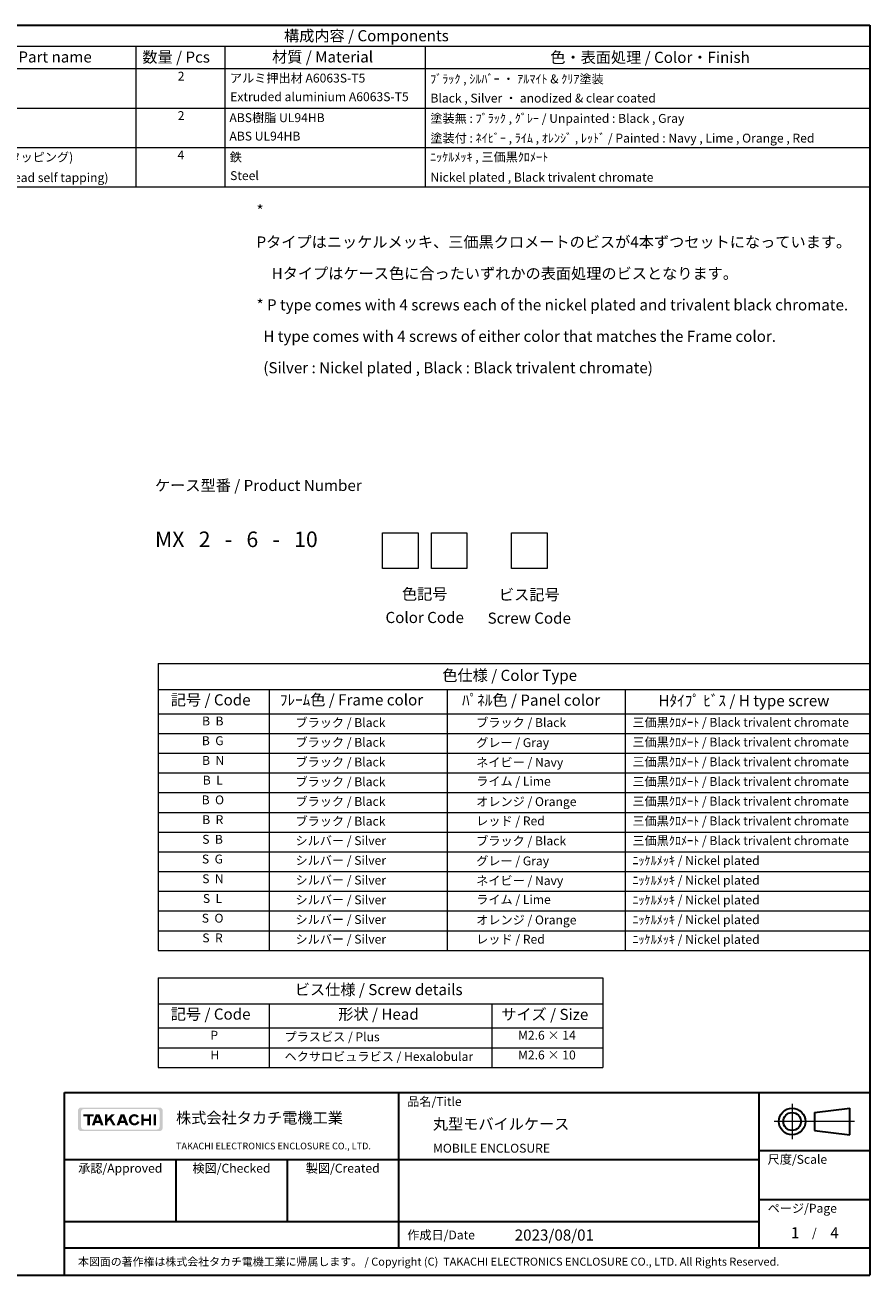
# Model space of a CAD drawing. Units: millimetres. Extents: x 14 to 1869, y 8 to 430.
# Drawn here: x 216 to 406, y 8 to 289 of the extents above; entities that cross this region are included whole.
import ezdxf
from ezdxf.enums import TextEntityAlignment as Align

# ---------------------------------------------------------------- set-up
doc = ezdxf.new("R2010")
doc.units = ezdxf.units.MM
for name, color, linetype, lineweight in [('Border (ISO)', 7, 'Continuous', 35), ('Hatch (ISO)', 1, 'Continuous', 18), ('Sketch Geometry (ISO)', 7, 'Continuous', 18), ('Symbol (ISO)', 7, 'Continuous', 18), ('Title (ISO)', 7, 'Continuous', 35)]:
    doc.layers.add(name, color=color, linetype=linetype, lineweight=lineweight)
doc.styles.add('Note Text (TK)', font='MS PGothic.ttf')
doc.styles.add('Note Text (TK2)', font='MS PGothic.ttf')
doc.styles.add('文字スタイル40', font='MS PGothic.ttf')
doc.styles.add('文字スタイル67', font='arial.ttf')

# ---------------------------------------------------------------- blocks, each defined once
blk = doc.blocks.new('図面枠 tk図枠')
at = {"layer": 'Border (ISO)'}
for p, q in [((14.49999999999999, 289), (405.4999999999999, 289)), ((14.49999999999999, 289), (14.50000000000001, 8.000000000000007)), ((405.4999999999999, 289), (405.4999999999999, 8.000000000000007)), ((14.50000000000001, 8.000000000000007), (405.4999999999999, 8.000000000000007))]:
    blk.add_line(p, q, dxfattribs=at)
blk = doc.blocks.new('表題欄 tk表題欄')
at = {"layer": 'Hatch (ISO)'}
h = blk.add_hatch(color=256, dxfattribs=at)
edge = h.paths.add_edge_path(flags=0)
edge.add_arc((95.444849922821, 237.346881026017), 0.5958259999999996, 269.9999999999897, 360)
edge.add_line((96.040675922821, 237.3468810260171), (96.04067592282095, 240.7585970260168))
edge.add_arc((95.44484992282096, 240.7585970260169), 0.5958259999999996, 0, 90.0000000000068)
edge.add_line((95.44484992282091, 241.3544230260169), (79.00658192282103, 241.3544230260169))
edge.add_arc((79.00658192282103, 240.7585970260169), 0.5958259999999996, 90, 180)
edge.add_line((78.41075592282102, 240.7585970260168), (78.41075592282081, 237.3468810260171))
edge.add_arc((79.00658192282081, 237.3468810260168), 0.5958259999999996, 180, 270.0000000000205)
edge.add_line((79.00658192282103, 236.7510550260168), (95.44484992282091, 236.751055026017))
edge = h.paths.add_edge_path()
edge.add_line((77.70882392282107, 241.0034570260169), (77.70882392282107, 237.1020210260171))
edge.add_arc((78.41075592282097, 237.102021026017), 0.7019319999998935, 180, 270.000000000008)
edge.add_line((78.41075592282105, 236.4000890260172), (96.04067592282101, 236.4000890260172))
edge.add_arc((96.040675922821, 237.102021026017), 0.7019319999998921, 270, 360)
edge.add_line((96.7426079228209, 237.1020210260171), (96.74260792282098, 241.0034570260169))
edge.add_arc((96.04067592282107, 241.003457026017), 0.7019319999998921, 0, 90.00000000000873)
edge.add_line((96.04067592282095, 241.705389026017), (78.41075592282105, 241.7053890260169))
edge.add_arc((78.41075592282105, 241.0034570260169), 0.7019319999999984, 90.00000000000072, 180)
for points in [[(78.94128592282102, 240.1954190260171), (78.94128592282102, 239.7056990260171), (79.79013392282097, 239.7056990260171), (79.79013392282097, 237.7060090260171), (80.37779792282102, 237.7060090260171), (80.37779792282102, 239.7056990260171), (81.22664592282104, 239.7056990260171), (81.22664592282104, 240.1954190260171)], [(85.55355153134052, 237.7060090260171), (84.81294043548178, 238.9396854897348), (84.28739592282106, 238.3724785432585), (84.28739592282106, 237.7060090260171), (83.76502792282103, 237.7060090260171), (83.76502792282103, 240.1954190260171), (84.28739592282106, 240.1954190260171), (84.28739592282106, 239.1472136578642), (85.2586086041826, 240.1954190260171), (85.97643794456017, 240.1954190260171), (85.18872726044239, 239.3452627384302), (86.172817922821, 237.7060090260171)], [(91.96090243223207, 240.1954190260171), (91.96090243223207, 237.7060090260171), (92.4791894322321, 237.7060090260171), (92.4791894322321, 238.7058540260171), (93.63819343223211, 238.7058540260171), (93.63819343223211, 237.7060090260171), (94.15648043223207, 237.7060090260171), (94.15648043223207, 240.1954190260171), (93.63819343223211, 240.1954190260171), (93.63819343223211, 239.195574026017), (92.4791894322321, 239.195574026017), (92.4791894322321, 240.1954190260171)], [(94.71149643223212, 240.1954190260171), (94.71149643223212, 237.7060090260171), (95.2338644322322, 237.7060090260171), (95.2338644322322, 240.1954190260171)]]:
    blk.add_hatch(color=256, dxfattribs=at).paths.add_polyline_path(points)
h = blk.add_hatch(color=256, dxfattribs=at)
h.paths.add_polyline_path([(82.45967999495221, 238.7589070260171), (81.8218998506899, 238.7589070260171), (82.14078992282104, 239.627313026017)], flags=0)
h.paths.add_polyline_path([(82.64850318183746, 238.2447010260171), (81.63307666380464, 238.2447010260171), (81.43526189659153, 237.7060090260171), (80.81854592282102, 237.7060090260171), (81.73268992282102, 240.1954190260171), (82.54888992282102, 240.1954190260171), (83.46303392282098, 237.7060090260171), (82.84631794905052, 237.7060090260171)])
h = blk.add_hatch(color=256, dxfattribs=at)
h.paths.add_polyline_path([(87.39654585068993, 238.7589070260171), (88.03432599495216, 238.7589070260171), (87.71543592282107, 239.627313026017)], flags=0)
h.paths.add_polyline_path([(87.00990789659151, 237.7060090260171), (87.20772266380467, 238.2447010260171), (88.22314918183736, 238.2447010260171), (88.42096394905047, 237.7060090260171), (89.03767992282091, 237.7060090260171), (88.123535922821, 240.1954190260171), (87.30733592282104, 240.1954190260171), (86.39319192282105, 237.7060090260171)])
h = blk.add_hatch(color=256, dxfattribs=at)
edge = h.paths.add_edge_path()
edge.add_arc((90.39257192282079, 238.9507140260171), 1.273272000000011, 38.55054079078439, 336.5820184016556)
edge.add_line((91.56096443223191, 238.4446700260172), (91.04202846323602, 238.6694270587604))
edge.add_ellipse((90.392571922821, 238.9507140260171), major_axis=(0, -0.7998759999999119), ratio=0.8673469387756529, start_angle=128.5505407907963, end_angle=426.582018401653, ccw=False)
edge.add_line((90.96328818027123, 239.4055047731898), (91.38834540645578, 239.7442231660233))
at = {"layer": 'Title (ISO)'}
for p, q in [((74.70882392282105, 245.052739026017), (255.7088239228211, 245.052739026017)), ((74.70882392282105, 204.052739026017), (74.70882392282105, 245.052739026017)), ((149.7088239228211, 245.052739026017), (149.7088239228211, 210.052739026017)), ((230.7088239228211, 245.052739026017), (230.7088239228211, 210.052739026017)), ((255.7088239228211, 245.052739026017), (255.7088239228211, 204.052739026017)), ((243.2088239228211, 240.552739026017), (251.2088239228211, 241.552739026017)), ((243.2088239228211, 240.552739026017), (243.2088239228211, 236.552739026017)), ((251.2088239228211, 235.552739026017), (251.2088239228211, 241.552739026017)), ((243.2088239228211, 236.552739026017), (251.2088239228211, 235.552739026017)), ((230.7088239228211, 232.052739026017), (255.7088239228211, 232.052739026017)), ((74.70882392282105, 230.052739026017), (230.7088239228211, 230.0527390260171)), ((99.70882392282105, 230.052739026017), (99.70882392282108, 216.052739026017)), ((124.708823922821, 230.052739026017), (124.708823922821, 216.052739026017)), ((230.7088239228211, 221.052739026017), (255.7088239228211, 221.052739026017)), ((74.70882392282105, 216.052739026017), (230.7088239228211, 216.052739026017)), ((255.7088239228211, 210.052739026017), (74.70882392282105, 210.052739026017)), ((74.70882392282105, 204.052739026017), (255.7088239228211, 204.052739026017))]:
    blk.add_line(p, q, dxfattribs=at)
at = {"layer": 'Title (ISO)', "color": 4, "linetype": 'Continuous', "lineweight": 18}
for p, q in [((238.2088239228211, 242.5527390260171), (238.2088239228211, 234.552739026017)), ((252.2088239228211, 238.552739026017), (234.2088239228211, 238.552739026017))]:
    blk.add_line(p, q, dxfattribs=at)
at = {"layer": 'Title (ISO)'}
for radius in [3, 2]:
    blk.add_circle((238.2088239228211, 238.5527390260171), radius, dxfattribs=at)
at = {"layer": 'Title (ISO)', "color": 1, "char_height": 2.000000029802322, "line_spacing_factor": 1.5, "style": 'Note Text (TK)'}
for s, insert, attachment_point in [('\\fＭＳ Ｐゴシック|b0|i0;{\\H2.0000;品名/Title}', (151.708823922821, 243.052739026017), 4), ('\\fＭＳ Ｐゴシック|b0|i0;{\\H2.0000;尺度/Scale}', (232.7088239228211, 230.052739026017), 4), ('\\fＭＳ Ｐゴシック|b0|i0;{\\H2.0000;承認/Approved}', (87.20882392282105, 228.052739026017), 5), ('\\fＭＳ Ｐゴシック|b0|i0;{\\H2.0000;検図/Checked}', (112.208823922821, 228.0527390260171), 5), ('\\fＭＳ Ｐゴシック|b0|i0;{\\H2.0000;製図/Created}', (137.208823922821, 228.052739026017), 5), ('\\fＭＳ Ｐゴシック|b0|i0;{\\H2.0000;ページ/Page}', (232.7088239228211, 219.052739026017), 4), ('\\fＭＳ Ｐゴシック|b0|i0;{\\H2.0000;作成日/Date}', (151.708823922821, 213.052739026017), 4)]:
    blk.add_mtext(s, dxfattribs=dict(at, insert=insert, attachment_point=attachment_point))
at = {"layer": 'Title (ISO)', "color": 7, "line_spacing_factor": 1.5, "style": 'Note Text (TK)'}
for s, insert, char_height, attachment_point in [('株式会社タカチ電機工業', (99.74260792282095, 239.052739026017), 2.5, 4), ('\\fArial|b0|i0;{\\H1.4986;TAKACHI ELECTRONICS ENCLOSURE CO., LTD.}', (99.74260792282095, 233.052739026017), 1.49859994649887, 4), ('\\fＭＳ Ｐゴシック|b0|i0;{\\H2.0000;/}', (243.2088239228211, 213.5527390260171), 2.000000029802322, 5), ('\\fMS PGothic|b0|i0;{\\H1.8000;本図面の著作権は株式会社タカチ電機工業に帰属します。 / Copyright (C)\xa0 TAKACHI ELECTRONICS ENCLOSURE CO., LTD. All Rights Reserved.}', (77.70882392282107, 207.052739026017), 1.800000071525573, 4)]:
    blk.add_mtext(s, dxfattribs=dict(at, insert=insert, char_height=char_height, attachment_point=attachment_point))
at = {"layer": 'Title (ISO)', "color": 7}
for tag, p, height, style in [('<品名>_001', (157.4673466500938, 236.7459208441988), 2.5, 'Note Text (TK)'), ('<Title>_001', (157.5014569347379, 231.5520568828656), 2.000000029802322, '文字スタイル67'), ('<型番>_001', (157.402005728811, 219.9930798731327), 3.000000119209289, '文字スタイル40'), ('作成日_001', (175.8664943773665, 211.7814322078352), 2.5, 'Note Text (TK)'), ('<ページ_No.>_001', (237.9488807410029, 212.302739026017), 2.5, 'Note Text (TK)'), ('<総ページ数>_001', (246.7926307410029, 212.302739026017), 2.5, 'Note Text (TK)')]:
    blk.add_attdef(tag, p, '', height=height, dxfattribs=dict(at, style=style))
at = {"layer": 'Title (ISO)', "color": 7, "style": 'Note Text (TK)'}
for tag, p in [('<尺度>', (243.2088239228211, 224.552739026017)), ('<部品サイズ>', (112.208823922821, 213.052739026017))]:
    blk.add_attdef(tag, text='', height=2.5, dxfattribs=at).set_placement(p, align=Align.MIDDLE_CENTER)
blk = doc.blocks.new('構成内容 _ Components3')
at = {"layer": 'Symbol (ISO)'}
for p, q in [((405.4999999999999, 289), (180.4999999999999, 289)), ((180.4999999999999, 289), (180.4999999999999, 284.1590641930699)), ((405.4999999999999, 289), (405.4999999999999, 284.1590641930699)), ((405.4999999999999, 284.1590641930699), (180.4999999999999, 284.1590641930699)), ((180.4999999999999, 284.1590641930699), (180.4999999999999, 279.1181283861399)), ((195.5, 284.1590641930699), (195.5, 279.1181283861399)), ((240.5, 284.1590641930699), (240.5, 279.1181283861399)), ((260.5, 284.1590641930699), (260.5, 279.1181283861399)), ((305.5, 284.1590641930699), (305.5, 279.1181283861399)), ((405.4999999999999, 284.1590641930699), (405.4999999999999, 279.1181283861399)), ((405.4999999999999, 279.1181283861399), (180.4999999999999, 279.1181283861399)), ((180.4999999999999, 279.1181283861399), (180.4999999999999, 252.5216376751662)), ((195.5, 279.1181283861399), (195.5, 252.5216376751662)), ((240.5, 279.1181283861399), (240.5, 252.5216376751662)), ((260.5, 279.1181283861399), (260.5, 252.5216376751662)), ((305.5, 279.1181283861399), (305.5, 252.5216376751662)), ((405.4999999999999, 279.1181283861399), (405.4999999999999, 252.5216376751662)), ((405.4999999999999, 270.2526314824819), (180.4999999999999, 270.2526314824819)), ((405.4999999999999, 261.3871345788241), (180.4999999999999, 261.3871345788241)), ((405.4999999999999, 252.5216376751662), (180.4999999999999, 252.5216376751662))]:
    blk.add_line(p, q, dxfattribs=at)
at = {"layer": 'Symbol (ISO)', "color": 7, "attachment_point": 7}
for s, insert, char_height, style in [('構成内容 / Components', (273.8092048936348, 284.5619882218539), 2.5, 'Note Text (TK)'), ('No.', (185.7587610827408, 280.3666663996875), 2.5, 'Note Text (TK)'), ('名称 / Part name', (204.4224211407145, 279.7891810618341), 2.5, 'Note Text (TK)'), ('数量 / Pcs', (241.9680708734958, 279.7599412582814), 2.5, 'Note Text (TK)'), ('材質 / Material', (271.1191459470253, 279.7964910499751), 2.5, 'Note Text (TK)'), ('色・表面処理 / Color・Finish', (333.6452175210928, 279.6941517747939), 2.5, 'Note Text (TK)'), ('1', (187.5970628875163, 275.8666664555669), 2.000000029802322, 'Note Text (TK2)'), ('本体フレーム', (196.6536003955058, 275.4163740582764), 2.000000029802322, 'Note Text (TK2)'), ('2', (249.9178624260928, 275.8725144162774), 2.000000029802322, 'Note Text (TK2)'), ('アルミ押出材 A6063S-T5', (261.6536003955058, 275.4397658638656), 2.000000029802322, 'Note Text (TK2)'), ('ﾌﾞﾗｯｸ , ｼﾙﾊﾞｰ ・ ｱﾙﾏｲﾄ & ｸﾘｱ塗装', (306.640800362547, 275.246783439815), 2.000000029802322, 'Note Text (TK2)'), ('Frame', (196.7560006591764, 271.2526313409209), 2.000000029802322, 'Note Text (TK2)'), ('Extruded aluminium A6063S-T5', (261.7176005602999, 271.2526313409209), 2.000000029802322, 'Note Text (TK2)'), ('Black , Silver ・ anodized & clear coated', (306.7176005602999, 270.9426898702979), 2.000000029802322, 'Note Text (TK2)'), ('2', (187.4178624260928, 267.0070175126195), 2.000000029802322, 'Note Text (TK2)'), ('パネル', (196.6664004284646, 266.6619882591068), 2.000000029802322, 'Note Text (TK2)'), ('2', (249.9178624260928, 267.0070175126195), 2.000000029802322, 'Note Text (TK2)'), ('ABS樹脂 UL94HB', (261.5384000988764, 266.5391812518239), 2.000000029802322, 'Note Text (TK2)'), ('塗装無 : ﾌﾞﾗｯｸ , ｸﾞﾚｰ / Unpainted : Black , Gray', (306.6920004943823, 266.3812865361571), 2.000000029802322, 'Note Text (TK2)'), ('Panel', (196.7048005273411, 262.3929823979735), 2.000000029802322, 'Note Text (TK2)'), ('ABS UL94HB', (261.5384000988764, 262.3988303586841), 2.000000029802322, 'Note Text (TK2)'), ('塗装付 : ﾈｲﾋﾞｰ , ﾗｲﾑ , ｵﾚﾝｼﾞ , ﾚｯﾄﾞ / Painted : Navy , Lime , Orange , Red', (306.6920004943823, 261.94853798002), 2.000000029802322, 'Note Text (TK2)'), ('3', (187.4178624260928, 258.1415206089616), 2.000000029802322, 'Note Text (TK2)'), ('取付ビス (皿タッピング)', (196.6920004943823, 257.6678363874555), 2.000000029802322, 'Note Text (TK2)'), ('4', (249.8666622942575, 258.1415206089616), 2.000000029802322, 'Note Text (TK2)'), ('鉄', (261.6152002966293, 257.6678363874555), 2.000000029802322, 'Note Text (TK2)'), ('ﾆｯｹﾙﾒｯｷ , 三価黒ｸﾛﾒｰﾄ', (306.640800362547, 257.6970761910081), 2.000000029802322, 'Note Text (TK2)'), ('Screw (Flat head self tapping)', (196.6920004943823, 253.0713451549411), 2.000000029802322, 'Note Text (TK2)'), ('Steel', (261.6920004943823, 253.5157895728946), 2.000000029802322, 'Note Text (TK2)'), ('Nickel plated , Black trivalent chromate', (306.7304005932588, 253.1473685696721), 2.000000029802322, 'Note Text (TK2)')]:
    blk.add_mtext(s, dxfattribs=dict(at, insert=insert, char_height=char_height, style=style))
blk = doc.blocks.new('テーブル5')
at = {"layer": 'Symbol (ISO)'}
for p, q in [((245.5, 145.4790607672804), (405.4999999999999, 145.4790607672804)), ((245.5, 145.4790607672804), (245.5, 139.6054934108132)), ((405.4999999999999, 145.4790607672804), (405.4999999999999, 139.6054934108132)), ((245.5, 139.6054934108132), (405.4999999999999, 139.6054934108132)), ((245.5, 139.6054934108132), (245.5, 134.1645576038831)), ((270.5, 139.6054934108132), (270.5, 134.1645576038831)), ((310.5, 139.6054934108132), (310.5, 134.1645576038831)), ((350.5, 139.6054934108132), (350.5, 134.1645576038831)), ((405.4999999999999, 139.6054934108132), (405.4999999999999, 134.1645576038831)), ((245.5, 134.1645576038831), (405.4999999999999, 134.1645576038831)), ((245.5, 134.1645576038831), (245.5, 80.97157618193572)), ((270.5, 134.1645576038831), (270.5, 80.97157618193572)), ((310.5, 134.1645576038831), (310.5, 80.97157618193572)), ((350.5, 134.1645576038831), (350.5, 80.97157618193572)), ((405.4999999999999, 134.1645576038831), (405.4999999999999, 80.97157618193572)), ((245.5, 129.7318091520541), (405.4999999999999, 129.7318091520541)), ((245.5, 125.2990607002252), (405.4999999999999, 125.2990607002252)), ((245.5, 120.8663122483963), (405.4999999999999, 120.8663122483963)), ((245.5, 116.4335637965673), (405.4999999999999, 116.4335637965673)), ((245.5, 112.0008153447384), (405.4999999999999, 112.0008153447384)), ((245.5, 107.5680668929094), (405.4999999999999, 107.5680668929094)), ((245.5, 103.1353184410805), (405.4999999999999, 103.1353184410805)), ((245.5, 98.70256998925151), (405.4999999999999, 98.70256998925151)), ((245.5, 94.26982153742256), (405.4999999999999, 94.26982153742256)), ((245.5, 89.83707308559362), (405.4999999999999, 89.83707308559362)), ((245.5, 85.40432463376466), (405.4999999999999, 85.40432463376466)), ((245.5, 80.97157618193572), (405.4999999999999, 80.97157618193572))]:
    blk.add_line(p, q, dxfattribs=at)
at = {"layer": 'Symbol (ISO)', "color": 7, "attachment_point": 7}
for s, insert, char_height, style in [('色仕様 / Color Type', (309.3835211824392, 140.7659613142782), 2.5, 'Note Text (TK)'), ('記号 / Code', (248.3642697422473, 135.2622184032076), 2.5, 'Note Text (TK)'), ('ﾌﾚｰﾑ色 / Frame color', (272.8762927994229, 135.2622184218341), 2.5, 'Note Text (TK)'), ('ﾊﾟﾈﾙ色 / Panel color', (313.8196840798365, 135.1964290221655), 2.5, 'Note Text (TK)'), ('Hﾀｲﾌﾟ ﾋﾞｽ / H type screw', (357.9663621531449, 135.0721600153917), 2.5, 'Note Text (TK)'), ('B  B', (255.3988870741053, 130.9130956965932), 2.000000029802322, 'Note Text (TK2)'), ('        ブラック / Black', (271.5, 130.5563705263161), 2.000000029802322, 'Note Text (TK2)'), ('         ブラック / Black', (311.5, 130.5563705263161), 2.000000029802322, 'Note Text (TK2)'), (' 三価黒ｸﾛﾒｰﾄ / Black trivalent chromate', (351.5, 130.6148500868552), 2.000000029802322, 'Note Text (TK2)'), ('B  G', (255.3345596553011, 126.4803472290481), 2.000000029802322, 'Note Text (TK2)'), ('        ブラック / Black', (271.5, 126.1236220744872), 2.000000029802322, 'Note Text (TK2)'), ('         グレー / Gray', (311.5, 126.0534466297799), 2.000000029802322, 'Note Text (TK2)'), (' 三価黒ｸﾛﾒｰﾄ / Black trivalent chromate', (351.5, 126.1821016350263), 2.000000029802322, 'Note Text (TK2)'), ('B  N', (255.3930392624064, 122.0475987929353), 2.000000029802322, 'Note Text (TK2)'), ('        ブラック / Black', (271.5, 121.6908736226582), 2.000000029802322, 'Note Text (TK2)'), ('         ネイビー / Navy', (311.5, 121.6265461386615), 2.000000029802322, 'Note Text (TK2)'), (' 三価黒ｸﾛﾒｰﾄ / Black trivalent chromate', (351.5, 121.7493531831973), 2.000000029802322, 'Note Text (TK2)'), ('B  L', (255.5450859428568, 117.6148503411063), 2.000000029802322, 'Note Text (TK2)'), ('        ブラック / Black', (271.5, 117.2581251708293), 2.000000029802322, 'Note Text (TK2)'), ('         ライム / Lime', (311.5, 117.3750842360282), 2.000000029802322, 'Note Text (TK2)'), (' 三価黒ｸﾛﾒｰﾄ / Black trivalent chromate', (351.5, 117.3166047313684), 2.000000029802322, 'Note Text (TK2)'), ('B  O', (255.293624079339, 113.1762539204178), 2.000000029802322, 'Note Text (TK2)'), ('        ブラック / Black', (271.5, 112.8253767190003), 2.000000029802322, 'Note Text (TK2)'), ('         オレンジ / Orange', (311.5, 112.7844410219663), 2.000000029802322, 'Note Text (TK2)'), (' 三価黒ｸﾛﾒｰﾄ / Black trivalent chromate', (351.5, 112.8838562795394), 2.000000029802322, 'Note Text (TK2)'), ('B  R', (255.4164311052485, 108.7435054767379), 2.000000029802322, 'Note Text (TK2)'), ('        ブラック / Black', (271.5, 108.3926282671714), 2.000000029802322, 'Note Text (TK2)'), ('         レッド / Red', (311.5, 108.4569557418549), 2.000000029802322, 'Note Text (TK2)'), (' 三価黒ｸﾛﾒｰﾄ / Black trivalent chromate', (351.5, 108.4511078277105), 2.000000029802322, 'Note Text (TK2)'), ('S  B', (255.425918803594, 104.3166049699034), 2.000000029802322, 'Note Text (TK2)'), ('        シルバー / Silver', (271.5, 104.0183593200022), 2.000000029802322, 'Note Text (TK2)'), ('         ブラック / Black', (311.5, 103.9598798153424), 2.000000029802322, 'Note Text (TK2)'), (' 三価黒ｸﾛﾒｰﾄ / Black trivalent chromate', (351.5, 104.0183593758815), 2.000000029802322, 'Note Text (TK2)'), ('S  G', (255.3615910867666, 99.88385651807448), 2.000000029802322, 'Note Text (TK2)'), ('        シルバー / Silver', (271.5, 99.58561086817326), 2.000000029802322, 'Note Text (TK2)'), ('         グレー / Gray', (311.5, 99.45695591880622), 2.000000029802322, 'Note Text (TK2)'), (' ﾆｯｹﾙﾒｯｷ / Nickel plated', (351.5, 99.55052315978946), 2.000000029802322, 'Note Text (TK2)'), ('S  N', (255.4200706938718, 95.45110806624552), 2.000000029802322, 'Note Text (TK2)'), ('        シルバー / Silver', (271.5, 95.1528624163443), 2.000000029802322, 'Note Text (TK2)'), ('         ネイビー / Navy', (311.5, 95.03005542768778), 2.000000029802322, 'Note Text (TK2)'), (' ﾆｯｹﾙﾒｯｷ / Nickel plated', (351.5, 95.1177747079605), 2.000000029802322, 'Note Text (TK2)'), ('S  L', (255.5721173743223, 91.01835961441658), 2.000000029802322, 'Note Text (TK2)'), ('        シルバー / Silver', (271.5, 90.72011396451536), 2.000000029802322, 'Note Text (TK2)'), ('         ライム / Lime', (311.5, 90.77859352505448), 2.000000029802322, 'Note Text (TK2)'), (' ﾆｯｹﾙﾒｯｷ / Nickel plated', (351.5, 90.68502625613156), 2.000000029802322, 'Note Text (TK2)'), ('S  O', (255.3206555108045, 86.58561116258765), 2.000000029802322, 'Note Text (TK2)'), ('        シルバー / Silver', (271.5, 86.28736551268643), 2.000000029802322, 'Note Text (TK2)'), ('         オレンジ / Orange', (311.5, 86.18795031099265), 2.000000029802322, 'Note Text (TK2)'), (' ﾆｯｹﾙﾒｯｷ / Nickel plated', (351.5, 86.25227780430264), 2.000000029802322, 'Note Text (TK2)'), ('S  R', (255.4434625367139, 82.15286271075868), 2.000000029802322, 'Note Text (TK2)'), ('        シルバー / Silver', (271.5, 81.85461706085746), 2.000000029802322, 'Note Text (TK2)'), ('         レッド / Red', (311.5, 81.86046503088122), 2.000000029802322, 'Note Text (TK2)'), (' ﾆｯｹﾙﾒｯｷ / Nickel plated', (351.5, 81.81952935247367), 2.000000029802322, 'Note Text (TK2)')]:
    blk.add_mtext(s, dxfattribs=dict(at, insert=insert, char_height=char_height, style=style))
blk = doc.blocks.new('テーブル6')
at = {"layer": 'Symbol (ISO)'}
for p, q in [((245.4854145806688, 74.76718103169921), (345.4854145806688, 74.76718103169921)), ((245.4854145806688, 74.76718103169921), (245.4854145806688, 68.96671318411353)), ((345.4854145806688, 74.76718103169921), (345.4854145806688, 68.96671318411353)), ((245.4854145806688, 68.96671318411353), (345.4854145806688, 68.96671318411353)), ((245.4854145806688, 68.96671318411353), (245.4854145806688, 63.52577737718347)), ((270.4854145806688, 68.96671318411353), (270.4854145806688, 63.52577737718347)), ((320.4854145806688, 68.96671318411353), (320.4854145806688, 63.52577737718347)), ((345.4854145806688, 68.96671318411353), (345.4854145806688, 63.52577737718347)), ((245.4854145806688, 63.52577737718347), (345.4854145806688, 63.52577737718347)), ((245.4854145806688, 63.52577737718347), (245.4854145806688, 54.66028047352555)), ((270.4854145806688, 63.52577737718347), (270.4854145806688, 54.66028047352555)), ((320.4854145806688, 63.52577737718347), (320.4854145806688, 54.66028047352555)), ((345.4854145806688, 63.52577737718347), (345.4854145806688, 54.66028047352555)), ((245.4854145806688, 59.09302892535451), (345.4854145806688, 59.09302892535451)), ((245.4854145806688, 54.66028047352555), (345.4854145806688, 54.66028047352555))]:
    blk.add_line(p, q, dxfattribs=at)
at = {"layer": 'Symbol (ISO)', "color": 7, "attachment_point": 7}
for s, insert, char_height, style in [('ビス仕様 / Screw details', (276.2335322238773, 70.12718108757858), 2.5, 'Note Text (TK)'), ('記号 / Code', (248.3496843229162, 64.62343817650799), 2.5, 'Note Text (TK)'), ('形状 / Head', (286.00002323669, 64.60150849148158), 2.5, 'Note Text (TK)'), ('サイズ / Size', (322.6186899791585, 64.55033878869835), 2.5, 'Note Text (TK)'), ('P', (257.2662385078398, 60.27431546989355), 2.000000029802322, 'Note Text (TK2)'), ('    プラスビス / Plus', (271.4854145806688, 59.91174233890596), 2.000000029802322, 'Note Text (TK2)'), ('M2.6 × 14', (326.3971016281283, 60.26846749346695), 2.000000029802322, 'Note Text (TK2)'), ('H', (257.2567508840001, 55.8415670180646), 2.000000029802322, 'Note Text (TK2)'), ('    ヘクサロビュラビス / Hexalobular', (271.4854145806688, 55.49068980849806), 2.000000029802322, 'Note Text (TK2)'), ('M2.6 × 10', (326.3971016281283, 55.835719041638), 2.000000029802322, 'Note Text (TK2)')]:
    blk.add_mtext(s, dxfattribs=dict(at, insert=insert, char_height=char_height, style=style))

msp = doc.modelspace()

# ---------------------------------------------------------------- linework, layer by layer
at = {"layer": 'Sketch Geometry (ISO)'}
for p, q in [((295.922654223824, 174.8437027401036), (303.922654223824, 174.8437027401036)), ((295.922654223824, 166.8437027401036), (295.922654223824, 174.8437027401036)), ((303.922654223824, 174.8437027401036), (303.922654223824, 166.8437027401036)), ((306.922654223824, 166.8437027401036), (306.922654223824, 174.8437027401036)), ((306.922654223824, 174.8437027401036), (314.922654223824, 174.8437027401036)), ((314.922654223824, 174.8437027401036), (314.922654223824, 166.8437027401036)), ((324.922654223824, 166.8437027401036), (324.922654223824, 174.8437027401036)), ((324.922654223824, 174.8437027401036), (332.922654223824, 174.8437027401036)), ((332.922654223824, 174.8437027401036), (332.922654223824, 166.8437027401036)), ((303.922654223824, 166.8437027401036), (295.922654223824, 166.8437027401036)), ((314.922654223824, 166.8437027401036), (306.922654223824, 166.8437027401036)), ((332.922654223824, 166.8437027401036), (324.922654223824, 166.8437027401036))]:
    msp.add_line(p, q, dxfattribs=at)

# ---------------------------------------------------------------- block references
for name in ['図面枠 tk図枠', 'テーブル5', 'テーブル6']:
    msp.add_blockref(name, (0, 0))
ref = msp.add_blockref('表題欄 tk表題欄', (149.7911760771789, -196.052739026017))
ref.add_attrib('<品名>_001', '丸型モバイルケース', (307.2585227272727, 40.69318181818181), dxfattribs={"layer": 'Title (ISO)', "color": 7, "height": 2.5, "style": 'Note Text (TK)'})
ref.add_attrib('作成日_001', '2023/08/01', (325.6576704545454, 15.72869318181817), dxfattribs={"layer": 'Title (ISO)', "color": 7, "height": 2.5, "style": 'Note Text (TK)'})
ref.add_attrib('<Title>_001', 'MOBILE ENCLOSURE', (307.2926330119167, 35.49931785684855), dxfattribs={"layer": 'Title (ISO)', "color": 7, "height": 2.000000029802322, "style": '文字スタイル67'})
ref.add_attrib('<ページ_No.>_001', '1', (387.7400568181818, 16.25), dxfattribs={"layer": 'Title (ISO)', "color": 7, "height": 2.5, "style": 'Note Text (TK)'})
ref.add_attrib('<総ページ数>_001', '4', (396.5838068181818, 16.25), dxfattribs={"layer": 'Title (ISO)', "color": 7, "height": 2.5, "style": 'Note Text (TK)'})
at = {"layer": 'Symbol (ISO)'}
msp.add_blockref('構成内容 _ Components3', (0, 0), dxfattribs=at)

# ---------------------------------------------------------------- texts
at = {"layer": 'Symbol (ISO)', "color": 7, "insert": (267.6232023463632, 229.6174275502893), "char_height": 2.5, "width": 133.0994129180908, "attachment_point": 4, "line_spacing_factor": 1.695652246475219, "style": 'Note Text (TK)'}
msp.add_mtext('\\fＭＳ Ｐゴシック|b0|i0;* Pタイプはニッケルメッキ、三価黒クロメートのビスが4本ずつセットになっています。\\P\\fＭＳ Ｐゴシック|b0|i0;\u3000Hタイプはケース色に合ったいずれかの表面処理のビスとなります。\\P\\fＭＳ Ｐゴシック|b0|i0;* P type comes with 4 screws each of the nickel plated and trivalent black chromate.\\P\\fＭＳ Ｐゴシック|b0|i0;  H type comes with 4 screws of either color that matches the Frame color.\\P\\fＭＳ Ｐゴシック|b0|i0;  (Silver : Nickel plated , Black : Black trivalent chromate)', dxfattribs=at)
at = {"layer": 'Symbol (ISO)', "color": 7, "char_height": 2.5, "style": 'Note Text (TK)'}
for s, insert, attachment_point, line_spacing_factor in [('ケース型番 / Product Number\\P\\P{\\H1.4x;MX   2   -   6   -   10}', (244.8109726918302, 186.7464047907827), 1, 1.393280625343322), ('\\fＭＳ Ｐゴシック|b0|i0;色記号\\P\\fＭＳ Ｐゴシック|b0|i0;Color Code', (305.422654223824, 162.3320066994733), 2, 1.265217423439025), ('\\fＭＳ Ｐゴシック|b0|i0;ビス記号\\P\\fＭＳ Ｐゴシック|b0|i0;Screw Code', (328.922654223824, 162.185808128745), 2, 1.265217423439025)]:
    msp.add_mtext(s, dxfattribs=dict(at, insert=insert, attachment_point=attachment_point, line_spacing_factor=line_spacing_factor))

doc.saveas('drawing.dxf')
